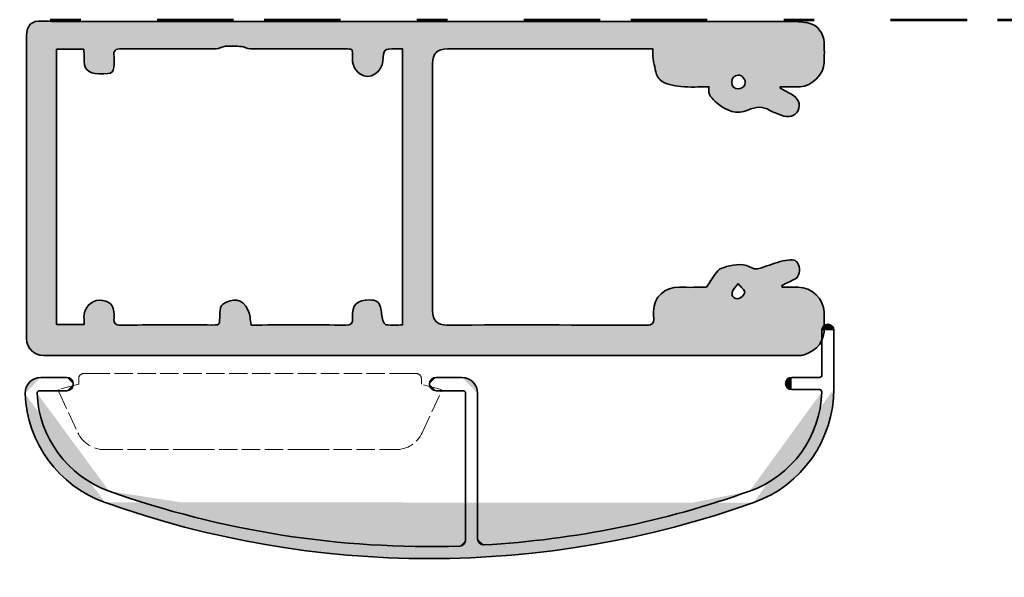
# Model space of a CAD drawing. Units: inches. Extents: x 10 to 3141, y 10 to 832.
# Drawn here: x 2931 to 2995, y 527 to 564 of the extents above; entities that cross this region are included whole.
import ezdxf

# ---------------------------------------------------------------- set-up
doc = ezdxf.new("R2010")
doc.units = ezdxf.units.IN
doc.header["$MEASUREMENT"] = 0
for name, pattern in [('AI-Linetype-106', [24, 5, -2, 5, -5, 2, -5]), ('AI-Linetype-136', [1.5, 1.2, -0.3]), ('AI-Linetype-137', [1.5, 1.2, -0.3]), ('AI-Linetype-138', [1.5, 1.2, -0.3]), ('AI-Linetype-139', [1.5, 1.2, -0.3]), ('AI-Linetype-140', [1.5, 1.2, -0.3]), ('AI-Linetype-141', [1.5, 1.2, -0.3]), ('AI-Linetype-142', [1.5, 1.2, -0.3]), ('AI-Linetype-143', [1.5, 1.2, -0.3]), ('AI-Linetype-144', [1.5, 1.2, -0.3]), ('AI-Linetype-145', [1.5, 1.2, -0.3]), ('AI-Linetype-146', [1.5, 1.2, -0.3]), ('AI-Linetype-147', [1.5, 1.2, -0.3]), ('AI-Linetype-148', [1.5, 1.2, -0.3]), ('AI-Linetype-149', [1.5, 1.2, -0.3]), ('AI-Linetype-150', [1.5, 1.2, -0.3]), ('AI-Linetype-151', [1.5, 1.2, -0.3]), ('AI-Linetype-152', [1.5, 1.2, -0.3]), ('AI-Linetype-153', [1.5, 1.2, -0.3]), ('AI-Linetype-154', [1.5, 1.2, -0.3]), ('AI-Linetype-155', [1.5, 1.2, -0.3])]:
    doc.linetypes.add(name, pattern=pattern)
doc.layers.add('Layer 1', color=7, linetype='Continuous')

# ---------------------------------------------------------------- blocks, each defined once
blk = doc.blocks.new('block 2399')
at = {"layer": 'Layer 1'}
h = blk.add_hatch(color=1, dxfattribs=at)
h.dxf.hatch_style = 2
edge = h.paths.add_edge_path()
edge.add_spline(control_points=[(2934.069, 540.058), (2934.069, 540.296), (2933.876, 540.488), (2933.639, 540.488)], knot_values=[0, 0, 0, 0, 1, 1, 1, 1], degree=3, periodic=0)
edge.add_line((2933.639, 540.488), (2934.069, 540.058))
at = {"layer": 'Layer 1', "color": 1, "lineweight": 35}
blk.add_open_spline([(2934.069, 540.058), (2934.069, 540.296), (2933.876, 540.488), (2933.639, 540.488)], degree=3, dxfattribs=at)
blk = doc.blocks.new('block 2400')
at = {"layer": 'Layer 1'}
h = blk.add_hatch(color=1, dxfattribs=at)
h.dxf.hatch_style = 2
edge = h.paths.add_edge_path()
edge.add_spline(control_points=[(2933.639, 539.622), (2933.876, 539.622), (2934.069, 539.813), (2934.069, 540.058)], knot_values=[0, 0, 0, 0, 1, 1, 1, 1], degree=3, periodic=0)
edge.add_line((2934.069, 540.058), (2933.639, 539.622))
at = {"layer": 'Layer 1', "color": 1, "lineweight": 35}
blk.add_open_spline([(2933.639, 539.622), (2933.876, 539.622), (2934.069, 539.813), (2934.069, 540.058)], degree=3, dxfattribs=at)
blk = doc.blocks.new('block 2401')
at = {"layer": 'Layer 1', "color": 1, "lineweight": 35}
blk.add_lwpolyline([(2957.378, 540.058), (2957.378, 540.058)], dxfattribs=at)
blk = doc.blocks.new('block 2402')
at = {"layer": 'Layer 1'}
h = blk.add_hatch(color=1, dxfattribs=at)
h.dxf.hatch_style = 2
edge = h.paths.add_edge_path()
edge.add_spline(control_points=[(2957.809, 540.488), (2957.567, 540.488), (2957.378, 540.296), (2957.378, 540.058)], knot_values=[0, 0, 0, 0, 1, 1, 1, 1], degree=3, periodic=0)
edge.add_line((2957.378, 540.058), (2957.809, 540.488))
at = {"layer": 'Layer 1', "color": 1, "lineweight": 35}
blk.add_open_spline([(2957.809, 540.488), (2957.567, 540.488), (2957.378, 540.296), (2957.378, 540.058)], degree=3, dxfattribs=at)
blk = doc.blocks.new('block 2403')
at = {"layer": 'Layer 1'}
h = blk.add_hatch(color=1, dxfattribs=at)
h.dxf.hatch_style = 2
edge = h.paths.add_edge_path()
edge.add_spline(control_points=[(2957.378, 540.058), (2957.378, 539.813), (2957.567, 539.622), (2957.809, 539.622)], knot_values=[0, 0, 0, 0, 1, 1, 1, 1], degree=3, periodic=0)
edge.add_line((2957.809, 539.622), (2957.378, 540.058))
at = {"layer": 'Layer 1', "color": 1, "lineweight": 35}
blk.add_open_spline([(2957.378, 540.058), (2957.378, 539.813), (2957.567, 539.622), (2957.809, 539.622)], degree=3, dxfattribs=at)
blk = doc.blocks.new('block 2404')
at = {"layer": 'Layer 1', "color": 1, "lineweight": 35}
blk.add_lwpolyline([(2931.939, 540.488), (2933.639, 540.488)], dxfattribs=at)
blk = doc.blocks.new('block 2405')
at = {"layer": 'Layer 1', "color": 1, "lineweight": 35}
blk.add_lwpolyline([(2933.639, 539.622), (2931.859, 539.622)], dxfattribs=at)
blk = doc.blocks.new('block 2406')
at = {"layer": 'Layer 1', "color": 1, "lineweight": 35}
blk.add_lwpolyline([(2960.53, 539.461), (2960.53, 529.926)], dxfattribs=at)
blk = doc.blocks.new('block 2407')
at = {"layer": 'Layer 1', "color": 1, "lineweight": 35}
blk.add_lwpolyline([(2959.745, 529.859), (2959.745, 539.461)], dxfattribs=at)
blk = doc.blocks.new('block 2408')
at = {"layer": 'Layer 1', "color": 1, "lineweight": 35}
blk.add_lwpolyline([(2980.681, 540.058), (2980.681, 540.058)], dxfattribs=at)
blk = doc.blocks.new('block 2409')
at = {"layer": 'Layer 1', "color": 1, "lineweight": 35}
blk.add_lwpolyline([(2983.061, 540.647), (2983.061, 543.57)], dxfattribs=at)
blk = doc.blocks.new('block 2410')
at = {"layer": 'Layer 1', "color": 1, "lineweight": 35}
blk.add_lwpolyline([(2983.493, 543.964), (2983.493, 543.964)], dxfattribs=at)
blk = doc.blocks.new('block 2411')
at = {"layer": 'Layer 1'}
h = blk.add_hatch(color=1, dxfattribs=at)
h.dxf.hatch_style = 2
edge = h.paths.add_edge_path()
edge.add_spline(control_points=[(2982.895, 540.488), (2982.982, 540.488), (2983.061, 540.562), (2983.061, 540.647)], knot_values=[0, 0, 0, 0, 1, 1, 1, 1], degree=3, periodic=0)
edge.add_line((2983.061, 540.647), (2982.895, 540.488))
at = {"layer": 'Layer 1', "color": 1, "lineweight": 35}
blk.add_open_spline([(2982.895, 540.488), (2982.982, 540.488), (2983.061, 540.562), (2983.061, 540.647)], degree=3, dxfattribs=at)
blk = doc.blocks.new('block 2412')
at = {"layer": 'Layer 1', "color": 1, "lineweight": 35}
blk.add_lwpolyline([(2981.084, 540.488), (2982.895, 540.488)], dxfattribs=at)
blk = doc.blocks.new('block 2413')
at = {"layer": 'Layer 1', "color": 1, "lineweight": 35}
blk.add_lwpolyline([(2957.809, 540.488), (2959.506, 540.488)], dxfattribs=at)
blk = doc.blocks.new('block 2414')
at = {"layer": 'Layer 1', "color": 1, "lineweight": 35}
blk.add_lwpolyline([(2957.809, 539.622), (2959.586, 539.622)], dxfattribs=at)
blk = doc.blocks.new('block 2415')
at = {"layer": 'Layer 1', "color": 1, "lineweight": 35}
blk.add_lwpolyline([(2983.846, 539.747), (2983.846, 543.57)], dxfattribs=at)
blk = doc.blocks.new('block 2416')
at = {"layer": 'Layer 1'}
h = blk.add_hatch(color=1, dxfattribs=at)
h.dxf.hatch_style = 2
edge = h.paths.add_edge_path()
edge.add_spline(control_points=[(2983.846, 543.57), (2983.846, 543.786), (2983.669, 543.964), (2983.451, 543.964), (2983.229, 543.964), (2983.061, 543.786), (2983.061, 543.57)], knot_values=[0, 0, 0, 0, 1, 1, 1, 2, 2, 2, 2], degree=3, periodic=0)
edge.add_line((2983.061, 543.57), (2983.846, 543.57))
at = {"layer": 'Layer 1', "color": 1, "lineweight": 35}
blk.add_open_spline([(2983.846, 543.57), (2983.846, 543.786), (2983.669, 543.964), (2983.451, 543.964), (2983.229, 543.964), (2983.061, 543.786), (2983.061, 543.57)], degree=3, knots=[0, 0, 0, 0, 1, 1, 1, 2, 2, 2, 2], dxfattribs=at)
blk = doc.blocks.new('block 2417')
at = {"layer": 'Layer 1', "color": 1, "lineweight": 35}
blk.add_lwpolyline([(2981.084, 539.697), (2982.895, 539.697)], dxfattribs=at)
blk = doc.blocks.new('block 2418')
at = {"layer": 'Layer 1'}
h = blk.add_hatch(color=1, dxfattribs=at)
h.dxf.hatch_style = 2
edge = h.paths.add_edge_path()
edge.add_spline(control_points=[(2981.084, 540.488), (2980.858, 540.488), (2980.681, 540.312), (2980.681, 540.095), (2980.681, 539.876), (2980.858, 539.697), (2981.084, 539.697)], knot_values=[0, 0, 0, 0, 1, 1, 1, 2, 2, 2, 2], degree=3, periodic=0)
edge.add_line((2981.084, 539.697), (2981.084, 540.488))
at = {"layer": 'Layer 1', "color": 1, "lineweight": 35}
blk.add_open_spline([(2981.084, 540.488), (2980.858, 540.488), (2980.681, 540.312), (2980.681, 540.095), (2980.681, 539.876), (2980.858, 539.697), (2981.084, 539.697)], degree=3, knots=[0, 0, 0, 0, 1, 1, 1, 2, 2, 2, 2], dxfattribs=at)
blk = doc.blocks.new('block 2419')
at = {"layer": 'Layer 1'}
h = blk.add_hatch(color=1, dxfattribs=at)
h.dxf.hatch_style = 2
edge = h.paths.add_edge_path()
edge.add_spline(control_points=[(2931.939, 540.488), (2931.368, 540.488), (2930.912, 540.031), (2930.912, 539.461), (2930.912, 539.447), (2930.912, 539.434), (2930.912, 539.42)], knot_values=[0, 0, 0, 0, 1, 1, 1, 2, 2, 2, 2], degree=3, periodic=0)
edge.add_line((2930.912, 539.42), (2931.939, 540.488))
at = {"layer": 'Layer 1', "color": 1, "lineweight": 35}
blk.add_open_spline([(2931.939, 540.488), (2931.368, 540.488), (2930.912, 540.031), (2930.912, 539.461), (2930.912, 539.447), (2930.912, 539.434), (2930.912, 539.42)], degree=3, knots=[0, 0, 0, 0, 1, 1, 1, 2, 2, 2, 2], dxfattribs=at)
blk = doc.blocks.new('block 2420')
at = {"layer": 'Layer 1'}
h = blk.add_hatch(color=1, dxfattribs=at)
h.dxf.hatch_style = 2
edge = h.paths.add_edge_path()
edge.add_spline(control_points=[(2960.53, 539.461), (2960.53, 540.031), (2960.077, 540.488), (2959.506, 540.488)], knot_values=[0, 0, 0, 0, 1, 1, 1, 1], degree=3, periodic=0)
edge.add_line((2959.506, 540.488), (2960.53, 539.461))
at = {"layer": 'Layer 1', "color": 1, "lineweight": 35}
blk.add_open_spline([(2960.53, 539.461), (2960.53, 540.031), (2960.077, 540.488), (2959.506, 540.488)], degree=3, dxfattribs=at)
blk = doc.blocks.new('block 2421')
at = {"layer": 'Layer 1'}
h = blk.add_hatch(color=1, dxfattribs=at)
h.dxf.hatch_style = 2
edge = h.paths.add_edge_path()
edge.add_spline(control_points=[(2959.745, 539.461), (2959.745, 539.551), (2959.675, 539.622), (2959.586, 539.622)], knot_values=[0, 0, 0, 0, 1, 1, 1, 1], degree=3, periodic=0)
edge.add_line((2959.586, 539.622), (2959.745, 539.461))
at = {"layer": 'Layer 1', "color": 1, "lineweight": 35}
blk.add_open_spline([(2959.745, 539.461), (2959.745, 539.551), (2959.675, 539.622), (2959.586, 539.622)], degree=3, dxfattribs=at)
blk = doc.blocks.new('block 2422')
at = {"layer": 'Layer 1'}
h = blk.add_hatch(color=1, dxfattribs=at)
h.dxf.hatch_style = 2
edge = h.paths.add_edge_path()
edge.add_spline(control_points=[(2936.15, 532.311), (2949.877, 527.417), (2964.872, 527.417), (2978.604, 532.306)], knot_values=[0, 0, 0, 0, 1, 1, 1, 1], degree=3, periodic=0)
edge.add_line((2978.604, 532.306), (2936.15, 532.311))
at = {"layer": 'Layer 1', "color": 1, "lineweight": 35}
blk.add_open_spline([(2936.15, 532.311), (2949.877, 527.417), (2964.872, 527.417), (2978.604, 532.306)], degree=3, dxfattribs=at)
blk = doc.blocks.new('block 2423')
at = {"layer": 'Layer 1'}
h = blk.add_hatch(color=1, dxfattribs=at)
h.dxf.hatch_style = 2
edge = h.paths.add_edge_path()
edge.add_spline(control_points=[(2936.414, 533.056), (2943.772, 530.433), (2951.556, 529.213), (2959.367, 529.46)], knot_values=[0, 0, 0, 0, 1, 1, 1, 1], degree=3, periodic=0)
edge.add_line((2959.367, 529.46), (2936.414, 533.056))
at = {"layer": 'Layer 1', "color": 1, "lineweight": 35}
blk.add_open_spline([(2936.414, 533.056), (2943.772, 530.433), (2951.556, 529.213), (2959.367, 529.46)], degree=3, dxfattribs=at)
blk = doc.blocks.new('block 2424')
at = {"layer": 'Layer 1'}
h = blk.add_hatch(color=1, dxfattribs=at)
h.dxf.hatch_style = 2
edge = h.paths.add_edge_path()
edge.add_spline(control_points=[(2959.367, 529.46), (2959.575, 529.468), (2959.745, 529.642), (2959.745, 529.859)], knot_values=[0, 0, 0, 0, 1, 1, 1, 1], degree=3, periodic=0)
edge.add_line((2959.745, 529.859), (2959.367, 529.46))
at = {"layer": 'Layer 1', "color": 1, "lineweight": 35}
blk.add_open_spline([(2959.367, 529.46), (2959.575, 529.468), (2959.745, 529.642), (2959.745, 529.859)], degree=3, dxfattribs=at)
blk = doc.blocks.new('block 2425')
at = {"layer": 'Layer 1'}
h = blk.add_hatch(color=1, dxfattribs=at)
h.dxf.hatch_style = 2
edge = h.paths.add_edge_path()
edge.add_spline(control_points=[(2960.956, 529.533), (2966.882, 529.874), (2972.734, 531.056), (2978.332, 533.052)], knot_values=[0, 0, 0, 0, 1, 1, 1, 1], degree=3, periodic=0)
edge.add_line((2978.332, 533.052), (2960.956, 529.533))
at = {"layer": 'Layer 1', "color": 1, "lineweight": 35}
blk.add_open_spline([(2960.956, 529.533), (2966.882, 529.874), (2972.734, 531.056), (2978.332, 533.052)], degree=3, dxfattribs=at)
blk = doc.blocks.new('block 2426')
at = {"layer": 'Layer 1'}
h = blk.add_hatch(color=1, dxfattribs=at)
h.dxf.hatch_style = 2
edge = h.paths.add_edge_path()
edge.add_spline(control_points=[(2960.53, 529.926), (2960.53, 529.708), (2960.709, 529.529), (2960.934, 529.529), (2960.934, 529.529), (2960.947, 529.529), (2960.956, 529.533)], knot_values=[0, 0, 0, 0, 1, 1, 1, 2, 2, 2, 2], degree=3, periodic=0)
edge.add_line((2960.956, 529.533), (2960.53, 529.926))
at = {"layer": 'Layer 1', "color": 1, "lineweight": 35}
blk.add_open_spline([(2960.53, 529.926), (2960.53, 529.708), (2960.709, 529.529), (2960.934, 529.529), (2960.934, 529.529), (2960.947, 529.529), (2960.956, 529.533)], degree=3, knots=[0, 0, 0, 0, 1, 1, 1, 2, 2, 2, 2], dxfattribs=at)
blk = doc.blocks.new('block 2427')
at = {"layer": 'Layer 1'}
h = blk.add_hatch(color=1, dxfattribs=at)
h.dxf.hatch_style = 2
edge = h.paths.add_edge_path()
edge.add_spline(control_points=[(2978.604, 532.306), (2981.748, 533.43), (2983.846, 536.409), (2983.846, 539.747)], knot_values=[0, 0, 0, 0, 1, 1, 1, 1], degree=3, periodic=0)
edge.add_line((2983.846, 539.747), (2978.604, 532.306))
at = {"layer": 'Layer 1', "color": 1, "lineweight": 35}
blk.add_open_spline([(2978.604, 532.306), (2981.748, 533.43), (2983.846, 536.409), (2983.846, 539.747)], degree=3, dxfattribs=at)
blk = doc.blocks.new('block 2428')
at = {"layer": 'Layer 1'}
h = blk.add_hatch(color=1, dxfattribs=at)
h.dxf.hatch_style = 2
edge = h.paths.add_edge_path()
edge.add_spline(control_points=[(2978.332, 533.052), (2981.092, 534.038), (2982.966, 536.608), (2983.051, 539.537)], knot_values=[0, 0, 0, 0, 1, 1, 1, 1], degree=3, periodic=0)
edge.add_line((2983.051, 539.537), (2978.332, 533.052))
at = {"layer": 'Layer 1', "color": 1, "lineweight": 35}
blk.add_open_spline([(2978.332, 533.052), (2981.092, 534.038), (2982.966, 536.608), (2983.051, 539.537)], degree=3, dxfattribs=at)
blk = doc.blocks.new('block 2429')
at = {"layer": 'Layer 1'}
h = blk.add_hatch(color=1, dxfattribs=at)
h.dxf.hatch_style = 2
edge = h.paths.add_edge_path()
edge.add_spline(control_points=[(2983.051, 539.537), (2983.051, 539.625), (2982.989, 539.697), (2982.895, 539.697)], knot_values=[0, 0, 0, 0, 1, 1, 1, 1], degree=3, periodic=0)
edge.add_line((2982.895, 539.697), (2983.051, 539.537))
at = {"layer": 'Layer 1', "color": 1, "lineweight": 35}
blk.add_open_spline([(2983.051, 539.537), (2983.051, 539.625), (2982.989, 539.697), (2982.895, 539.697)], degree=3, dxfattribs=at)
blk = doc.blocks.new('block 2430')
at = {"layer": 'Layer 1'}
h = blk.add_hatch(color=1, dxfattribs=at)
h.dxf.hatch_style = 2
edge = h.paths.add_edge_path()
edge.add_spline(control_points=[(2930.912, 539.42), (2931.045, 536.202), (2933.118, 533.391), (2936.15, 532.311)], knot_values=[0, 0, 0, 0, 1, 1, 1, 1], degree=3, periodic=0)
edge.add_line((2936.15, 532.311), (2930.912, 539.42))
at = {"layer": 'Layer 1', "color": 1, "lineweight": 35}
blk.add_open_spline([(2930.912, 539.42), (2931.045, 536.202), (2933.118, 533.391), (2936.15, 532.311)], degree=3, dxfattribs=at)
blk = doc.blocks.new('block 2431')
at = {"layer": 'Layer 1'}
h = blk.add_hatch(color=1, dxfattribs=at)
h.dxf.hatch_style = 2
edge = h.paths.add_edge_path()
edge.add_spline(control_points=[(2931.699, 539.456), (2931.825, 536.563), (2933.69, 534.029), (2936.414, 533.056)], knot_values=[0, 0, 0, 0, 1, 1, 1, 1], degree=3, periodic=0)
edge.add_line((2936.414, 533.056), (2931.699, 539.456))
at = {"layer": 'Layer 1', "color": 1, "lineweight": 35}
blk.add_open_spline([(2931.699, 539.456), (2931.825, 536.563), (2933.69, 534.029), (2936.414, 533.056)], degree=3, dxfattribs=at)
blk = doc.blocks.new('block 2432')
at = {"layer": 'Layer 1'}
h = blk.add_hatch(color=1, dxfattribs=at)
h.dxf.hatch_style = 2
edge = h.paths.add_edge_path()
edge.add_spline(control_points=[(2931.859, 539.622), (2931.77, 539.622), (2931.699, 539.551), (2931.699, 539.461)], knot_values=[0, 0, 0, 0, 1, 1, 1, 1], degree=3, periodic=0)
edge.add_line((2931.699, 539.461), (2931.859, 539.622))
at = {"layer": 'Layer 1', "color": 1, "lineweight": 35}
blk.add_open_spline([(2931.859, 539.622), (2931.77, 539.622), (2931.699, 539.551), (2931.699, 539.461)], degree=3, dxfattribs=at)
blk = doc.blocks.new('block 2398')
at = {"layer": 'Layer 1'}
for name in ['block 2416', 'block 2410', 'block 2409', 'block 2415', 'block 2411', 'block 2419', 'block 2404', 'block 2399', 'block 2400', 'block 2402', 'block 2401', 'block 2403', 'block 2413', 'block 2420', 'block 2418', 'block 2408', 'block 2412', 'block 2430', 'block 2432', 'block 2431', 'block 2405', 'block 2414', 'block 2421', 'block 2407', 'block 2406', 'block 2428', 'block 2427', 'block 2417', 'block 2429', 'block 2423', 'block 2425', 'block 2422', 'block 2424', 'block 2426']:
    blk.add_blockref(name, (0, 0), dxfattribs=at)
blk = doc.blocks.new('block 2434')
at = {"layer": 'Layer 1', "color": 7, "linetype": 'AI-Linetype-136', "lineweight": 9}
blk.add_lwpolyline([(2933.127, 539.549), (2934.375, 536.87)], dxfattribs=at)
blk = doc.blocks.new('block 2435')
at = {"layer": 'Layer 1', "color": 7, "linetype": 'AI-Linetype-137', "lineweight": 9}
blk.add_lwpolyline([(2956.898, 536.87), (2958.146, 539.549)], dxfattribs=at)
blk = doc.blocks.new('block 2436')
at = {"layer": 'Layer 1', "color": 7, "linetype": 'AI-Linetype-138', "lineweight": 9}
blk.add_lwpolyline([(2958.146, 539.702), (2956.848, 540.049)], dxfattribs=at)
blk = doc.blocks.new('block 2437')
at = {"layer": 'Layer 1', "color": 7, "linetype": 'AI-Linetype-139', "lineweight": 9}
blk.add_lwpolyline([(2934.425, 540.049), (2933.127, 539.702)], dxfattribs=at)
blk = doc.blocks.new('block 2438')
at = {"layer": 'Layer 1', "color": 7, "linetype": 'AI-Linetype-140', "lineweight": 9}
blk.add_open_spline([(2934.375, 536.87), (2934.688, 536.193), (2935.367, 535.766), (2936.108, 535.766)], degree=3, dxfattribs=at)
blk = doc.blocks.new('block 2439')
at = {"layer": 'Layer 1', "color": 7, "linetype": 'AI-Linetype-141', "lineweight": 9}
blk.add_open_spline([(2955.163, 535.766), (2955.912, 535.766), (2956.584, 536.193), (2956.898, 536.87)], degree=3, dxfattribs=at)
blk = doc.blocks.new('block 2440')
at = {"layer": 'Layer 1', "color": 7, "linetype": 'AI-Linetype-142', "lineweight": 9}
blk.add_open_spline([(2956.848, 540.432), (2956.848, 540.602), (2956.715, 540.737), (2956.54, 540.737)], degree=3, dxfattribs=at)
blk = doc.blocks.new('block 2441')
at = {"layer": 'Layer 1', "color": 7, "linetype": 'AI-Linetype-143', "lineweight": 9}
blk.add_open_spline([(2934.732, 540.737), (2934.56, 540.737), (2934.425, 540.602), (2934.425, 540.432)], degree=3, dxfattribs=at)
blk = doc.blocks.new('block 2442')
at = {"layer": 'Layer 1', "color": 7, "linetype": 'AI-Linetype-144', "lineweight": 9}
blk.add_lwpolyline([(2934.425, 540.432), (2934.425, 540.049)], dxfattribs=at)
blk = doc.blocks.new('block 2443')
at = {"layer": 'Layer 1', "color": 7, "linetype": 'AI-Linetype-145', "lineweight": 9}
blk.add_lwpolyline([(2956.848, 540.049), (2956.848, 540.432)], dxfattribs=at)
blk = doc.blocks.new('block 2444')
at = {"layer": 'Layer 1', "color": 7, "linetype": 'AI-Linetype-146', "lineweight": 9}
blk.add_lwpolyline([(2955.966, 540.737), (2935.306, 540.737)], dxfattribs=at)
blk = doc.blocks.new('block 2445')
at = {"layer": 'Layer 1', "color": 7, "linetype": 'AI-Linetype-147', "lineweight": 9}
blk.add_lwpolyline([(2936.108, 535.766), (2955.163, 535.766)], dxfattribs=at)
blk = doc.blocks.new('block 2446')
at = {"layer": 'Layer 1', "color": 7, "linetype": 'AI-Linetype-148', "lineweight": 9}
blk.add_lwpolyline([(2941.627, 535.766), (2942.578, 535.766)], dxfattribs=at)
blk = doc.blocks.new('block 2447')
at = {"layer": 'Layer 1', "color": 7, "linetype": 'AI-Linetype-149', "lineweight": 9}
blk.add_lwpolyline([(2933.127, 539.702), (2933.127, 539.549)], dxfattribs=at)
blk = doc.blocks.new('block 2448')
at = {"layer": 'Layer 1', "color": 7, "linetype": 'AI-Linetype-150', "lineweight": 9}
blk.add_lwpolyline([(2936.108, 535.766), (2936.34, 535.766)], dxfattribs=at)
blk = doc.blocks.new('block 2449')
at = {"layer": 'Layer 1', "color": 7, "linetype": 'AI-Linetype-151', "lineweight": 9}
blk.add_lwpolyline([(2935.306, 540.737), (2934.732, 540.737)], dxfattribs=at)
blk = doc.blocks.new('block 2450')
at = {"layer": 'Layer 1', "color": 7, "linetype": 'AI-Linetype-152', "lineweight": 9}
blk.add_lwpolyline([(2958.146, 539.549), (2958.146, 539.702)], dxfattribs=at)
blk = doc.blocks.new('block 2451')
at = {"layer": 'Layer 1', "color": 7, "linetype": 'AI-Linetype-153', "lineweight": 9}
blk.add_lwpolyline([(2948.702, 535.766), (2949.651, 535.766)], dxfattribs=at)
blk = doc.blocks.new('block 2452')
at = {"layer": 'Layer 1', "color": 7, "linetype": 'AI-Linetype-154', "lineweight": 9}
blk.add_lwpolyline([(2954.942, 535.766), (2955.163, 535.766)], dxfattribs=at)
blk = doc.blocks.new('block 2453')
at = {"layer": 'Layer 1', "color": 7, "linetype": 'AI-Linetype-155', "lineweight": 9}
blk.add_lwpolyline([(2956.54, 540.737), (2955.966, 540.737)], dxfattribs=at)
blk = doc.blocks.new('block 2433')
at = {"layer": 'Layer 1'}
for name in ['block 2441', 'block 2449', 'block 2444', 'block 2453', 'block 2440', 'block 2437', 'block 2442', 'block 2443', 'block 2436', 'block 2447', 'block 2434', 'block 2435', 'block 2450', 'block 2438', 'block 2439', 'block 2445', 'block 2448', 'block 2446', 'block 2451', 'block 2452']:
    blk.add_blockref(name, (0, 0), dxfattribs=at)
blk = doc.blocks.new('block 2397')
at = {"layer": 'Layer 1'}
for name in ['block 2398', 'block 2433']:
    blk.add_blockref(name, (0, 0), dxfattribs=at)
blk = doc.blocks.new('block 2334')
at = {"layer": 'Layer 1'}
h = blk.add_hatch(color=1, dxfattribs=at)
edge = h.paths.add_edge_path()
edge.add_spline(control_points=[(2980.321, 559.41), (2980.572, 559.277), (2980.823, 559.149), (2981.071, 559.013), (2981.512, 558.775), (2981.698, 558.322), (2981.507, 557.954), (2981.302, 557.562), (2980.866, 557.439), (2980.403, 557.639), (2980.154, 557.746), (2979.891, 557.825), (2979.658, 557.958), (2979.174, 558.235), (2978.754, 558.204), (2978.225, 557.969), (2977.494, 557.646), (2976.785, 557.933), (2976.196, 558.442), (2975.895, 558.701), (2975.566, 558.967), (2975.672, 559.5), (2975.036, 559.5), (2974.433, 559.449), (2973.838, 559.518), (2973.367, 559.571), (2972.819, 559.664), (2972.479, 559.945), (2972.2, 560.178), (2972.151, 560.711), (2972.049, 561.123), (2971.987, 561.379), (2972.016, 561.658), (2972, 561.978), (2971.842, 561.978), (2971.703, 561.978), (2971.564, 561.978), (2967.228, 561.978), (2962.891, 561.981), (2958.554, 561.978), (2957.897, 561.978), (2957.586, 561.671), (2957.586, 561.013), (2957.586, 555.629), (2957.586, 550.244), (2957.586, 544.86), (2957.588, 544.199), (2957.87, 543.92), (2958.525, 543.918), (2962.875, 543.918), (2967.225, 543.923), (2971.577, 543.91), (2971.951, 543.91), (2972.1, 544.015), (2972.054, 544.386), (2972.036, 544.527), (2972.036, 544.67), (2972.041, 544.812), (2972.062, 545.756), (2972.771, 546.409), (2973.733, 546.389), (2974.351, 546.375), (2974.97, 546.386), (2975.505, 546.386), (2975.773, 546.783), (2975.984, 547.149), (2976.253, 547.464), (2976.381, 547.61), (2976.621, 547.676), (2976.823, 547.735), (2977.405, 547.904), (2977.983, 547.95), (2978.544, 547.63), (2978.649, 547.571), (2978.82, 547.577), (2978.943, 547.612), (2979.412, 547.75), (2979.87, 547.925), (2980.339, 548.063), (2980.557, 548.129), (2980.789, 548.158), (2981.015, 548.176), (2981.317, 548.196), (2981.507, 548.045), (2981.565, 547.748), (2981.649, 547.323), (2981.521, 547.013), (2981.235, 546.885), (2980.969, 546.768), (2980.71, 546.632), (2980.446, 546.504), (2980.454, 546.463), (2980.459, 546.424), (2980.467, 546.383), (2980.815, 546.383), (2981.161, 546.383), (2981.509, 546.383), (2982.395, 546.383), (2983.196, 545.636), (2983.217, 544.748), (2983.225, 544.438), (2983.206, 544.128), (2983.22, 543.818), (2983.258, 542.853), (2982.756, 542.264), (2981.911, 541.967), (2981.826, 541.936), (2981.734, 541.926), (2981.647, 541.926), (2968.375, 541.929), (2955.104, 541.931), (2941.832, 541.934), (2938.593, 541.934), (2935.352, 541.929), (2932.11, 541.923), (2931.506, 541.923), (2931.007, 542.423), (2931.007, 543.021), (2931.007, 549.632), (2931.005, 556.243), (2931.015, 562.851), (2931.018, 563.507), (2931.322, 563.837), (2932.036, 563.801), (2932.356, 563.786), (2932.679, 563.773), (2933.002, 563.773), (2949.037, 563.773), (2965.069, 563.773), (2981.104, 563.771), (2981.471, 563.771), (2981.847, 563.74), (2982.205, 563.668), (2982.756, 563.558), (2983.209, 562.964), (2983.217, 562.396), (2983.222, 561.955), (2983.222, 561.515), (2983.217, 561.077), (2983.206, 560.345), (2982.377, 559.515), (2981.643, 559.502), (2981.209, 559.495), (2980.774, 559.5), (2980.342, 559.5), (2980.334, 559.472), (2980.329, 559.441), (2980.321, 559.41)], knot_values=[0, 0, 0, 0, 1, 1, 1, 2, 2, 2, 3, 3, 3, 4, 4, 4, 5, 5, 5, 6, 6, 6, 7, 7, 7, 8, 8, 8, 9, 9, 9, 10, 10, 10, 11, 11, 11, 12, 12, 12, 13, 13, 13, 14, 14, 14, 15, 15, 15, 16, 16, 16, 17, 17, 17, 18, 18, 18, 19, 19, 19, 20, 20, 20, 21, 21, 21, 22, 22, 22, 23, 23, 23, 24, 24, 24, 25, 25, 25, 26, 26, 26, 27, 27, 27, 28, 28, 28, 29, 29, 29, 30, 30, 30, 31, 31, 31, 32, 32, 32, 33, 33, 33, 34, 34, 34, 35, 35, 35, 36, 36, 36, 37, 37, 37, 38, 38, 38, 39, 39, 39, 40, 40, 40, 41, 41, 41, 42, 42, 42, 43, 43, 43, 44, 44, 44, 45, 45, 45, 46, 46, 46, 47, 47, 47, 48, 48, 48, 49, 49, 49, 49], degree=3, periodic=1)
edge = h.paths.add_edge_path()
edge.add_spline(control_points=[(2945.711, 543.918), (2945.826, 543.918), (2945.941, 543.918), (2946.057, 543.918), (2948.005, 543.918), (2949.953, 543.931), (2951.901, 543.91), (2952.28, 543.905), (2952.357, 544.033), (2952.342, 544.379), (2952.304, 545.262), (2952.618, 545.559), (2953.489, 545.559), (2953.853, 545.557), (2954.091, 545.436), (2954.17, 545.075), (2954.231, 544.791), (2954.263, 544.497), (2954.331, 544.215), (2954.359, 544.107), (2954.457, 543.938), (2954.531, 543.933), (2954.887, 543.902), (2955.248, 543.92), (2955.624, 543.92), (2955.624, 549.953), (2955.624, 555.946), (2955.624, 561.978), (2955.466, 561.978), (2955.327, 561.978), (2955.189, 561.978), (2954.375, 561.981), (2954.377, 561.981), (2954.324, 561.169), (2954.285, 560.57), (2953.518, 559.828), (2952.823, 560.355), (2952.455, 560.637), (2952.307, 560.995), (2952.334, 561.458), (2952.367, 561.973), (2952.348, 561.978), (2951.843, 561.978), (2949.776, 561.981), (2947.713, 561.976), (2945.646, 561.988), (2945.455, 561.988), (2945.266, 562.119), (2945.07, 562.134), (2944.725, 562.163), (2944.372, 562.17), (2944.026, 562.147), (2943.821, 562.132), (2943.622, 561.988), (2943.419, 561.988), (2941.354, 561.976), (2939.29, 561.968), (2937.224, 561.991), (2936.821, 561.994), (2936.681, 561.866), (2936.739, 561.481), (2936.747, 561.433), (2936.742, 561.379), (2936.742, 561.328), (2936.742, 560.345), (2936.742, 560.345), (2935.746, 560.345), (2935.029, 560.345), (2934.729, 560.678), (2934.781, 561.395), (2934.796, 561.579), (2934.766, 561.768), (2934.755, 561.953), (2934.136, 561.953), (2933.562, 561.953), (2932.981, 561.953), (2932.981, 555.936), (2932.981, 549.942), (2932.981, 543.941), (2933.583, 543.941), (2934.156, 543.941), (2934.771, 543.941), (2934.771, 544.115), (2934.781, 544.266), (2934.768, 544.417), (2934.732, 544.962), (2935.234, 545.539), (2935.759, 545.543), (2936.414, 545.551), (2936.742, 545.226), (2936.742, 544.565), (2936.742, 544.501), (2936.75, 544.435), (2936.739, 544.371), (2936.688, 544.023), (2936.816, 543.908), (2937.183, 543.91), (2939.066, 543.928), (2940.951, 543.918), (2942.836, 543.92), (2943.771, 543.92), (2943.627, 543.836), (2943.657, 544.717), (2943.665, 544.914), (2943.729, 545.203), (2943.867, 545.285), (2944.502, 545.667), (2945.122, 545.71), (2945.519, 544.865), (2945.645, 544.599), (2945.642, 544.273), (2945.711, 543.918)], knot_values=[0, 0, 0, 0, 1, 1, 1, 2, 2, 2, 3, 3, 3, 4, 4, 4, 5, 5, 5, 6, 6, 6, 7, 7, 7, 8, 8, 8, 9, 9, 9, 10, 10, 10, 11, 11, 11, 12, 12, 12, 13, 13, 13, 14, 14, 14, 15, 15, 15, 16, 16, 16, 17, 17, 17, 18, 18, 18, 19, 19, 19, 20, 20, 20, 21, 21, 21, 22, 22, 22, 23, 23, 23, 24, 24, 24, 25, 25, 25, 26, 26, 26, 27, 27, 27, 28, 28, 28, 29, 29, 29, 30, 30, 30, 31, 31, 31, 32, 32, 32, 33, 33, 33, 34, 34, 34, 35, 35, 35, 36, 36, 36, 37, 37, 37, 37], degree=3, periodic=1)
edge = h.paths.add_edge_path()
edge.add_spline(control_points=[(2977.615, 559.372), (2977.858, 559.372), (2978.045, 559.556), (2978.048, 559.797), (2978.05, 560.022), (2977.791, 560.291), (2977.576, 560.255), (2977.336, 560.217), (2977.162, 560.102), (2977.164, 559.802), (2977.169, 559.484), (2977.317, 559.364), (2977.615, 559.372)], knot_values=[0, 0, 0, 0, 1, 1, 1, 2, 2, 2, 3, 3, 3, 4, 4, 4, 4], degree=3, periodic=1)
edge = h.paths.add_edge_path()
edge.add_spline(control_points=[(2977.571, 546.626), (2977.395, 546.371), (2977.226, 546.225), (2977.188, 546.051), (2977.123, 545.753), (2977.382, 545.603), (2977.607, 545.646), (2977.771, 545.677), (2978.001, 545.905), (2978.009, 546.056), (2978.017, 546.204), (2977.784, 546.365), (2977.571, 546.626)], knot_values=[0, 0, 0, 0, 1, 1, 1, 2, 2, 2, 3, 3, 3, 4, 4, 4, 4], degree=3, periodic=1)
at = {"layer": 'Layer 1', "color": 164, "linetype": 'AI-Linetype-106', "lineweight": 53}
blk.add_lwpolyline([(2795.56, 563.887), (3064.867, 563.887)], dxfattribs=at)
at = {"layer": 'Layer 1', "color": 1, "lineweight": 35}
for points, knots in [([(2980.321, 559.41), (2980.572, 559.277), (2980.823, 559.149), (2981.071, 559.013), (2981.512, 558.775), (2981.698, 558.322), (2981.507, 557.954), (2981.302, 557.562), (2980.866, 557.439), (2980.403, 557.639), (2980.154, 557.746), (2979.891, 557.825), (2979.658, 557.958), (2979.174, 558.235), (2978.754, 558.204), (2978.225, 557.969), (2977.494, 557.646), (2976.785, 557.933), (2976.196, 558.442), (2975.895, 558.701), (2975.566, 558.967), (2975.672, 559.5), (2975.036, 559.5), (2974.433, 559.449), (2973.838, 559.518), (2973.367, 559.571), (2972.819, 559.664), (2972.479, 559.945), (2972.2, 560.178), (2972.151, 560.711), (2972.049, 561.123), (2971.987, 561.379), (2972.016, 561.658), (2972, 561.978), (2971.842, 561.978), (2971.703, 561.978), (2971.564, 561.978), (2967.228, 561.978), (2962.891, 561.981), (2958.554, 561.978), (2957.897, 561.978), (2957.586, 561.671), (2957.586, 561.013), (2957.586, 555.629), (2957.586, 550.244), (2957.586, 544.86), (2957.588, 544.199), (2957.87, 543.92), (2958.525, 543.918), (2962.875, 543.918), (2967.225, 543.923), (2971.577, 543.91), (2971.951, 543.91), (2972.1, 544.015), (2972.054, 544.386), (2972.036, 544.527), (2972.036, 544.67), (2972.041, 544.812), (2972.062, 545.756), (2972.771, 546.409), (2973.733, 546.389), (2974.351, 546.375), (2974.97, 546.386), (2975.505, 546.386), (2975.773, 546.783), (2975.984, 547.149), (2976.253, 547.464), (2976.381, 547.61), (2976.621, 547.676), (2976.823, 547.735), (2977.405, 547.904), (2977.983, 547.95), (2978.544, 547.63), (2978.649, 547.571), (2978.82, 547.577), (2978.943, 547.612), (2979.412, 547.75), (2979.87, 547.925), (2980.339, 548.063), (2980.557, 548.129), (2980.789, 548.158), (2981.015, 548.176), (2981.317, 548.196), (2981.507, 548.045), (2981.565, 547.748), (2981.649, 547.323), (2981.521, 547.013), (2981.235, 546.885), (2980.969, 546.768), (2980.71, 546.632), (2980.446, 546.504), (2980.454, 546.463), (2980.459, 546.424), (2980.467, 546.383), (2980.815, 546.383), (2981.161, 546.383), (2981.509, 546.383), (2982.395, 546.383), (2983.196, 545.636), (2983.217, 544.748), (2983.225, 544.438), (2983.206, 544.128), (2983.22, 543.818), (2983.258, 542.853), (2982.756, 542.264), (2981.911, 541.967), (2981.826, 541.936), (2981.734, 541.926), (2981.647, 541.926), (2968.375, 541.929), (2955.104, 541.931), (2941.832, 541.934), (2938.593, 541.934), (2935.352, 541.929), (2932.11, 541.923), (2931.506, 541.923), (2931.007, 542.423), (2931.007, 543.021), (2931.007, 549.632), (2931.005, 556.243), (2931.015, 562.851), (2931.018, 563.507), (2931.322, 563.837), (2932.036, 563.801), (2932.356, 563.786), (2932.679, 563.773), (2933.002, 563.773), (2949.037, 563.773), (2965.069, 563.773), (2981.104, 563.771), (2981.471, 563.771), (2981.847, 563.74), (2982.205, 563.668), (2982.756, 563.558), (2983.209, 562.964), (2983.217, 562.396), (2983.222, 561.955), (2983.222, 561.515), (2983.217, 561.077), (2983.206, 560.345), (2982.377, 559.515), (2981.643, 559.502), (2981.209, 559.495), (2980.774, 559.5), (2980.342, 559.5), (2980.334, 559.472), (2980.329, 559.441), (2980.321, 559.41)], [0, 0, 0, 0, 1, 1, 1, 2, 2, 2, 3, 3, 3, 4, 4, 4, 5, 5, 5, 6, 6, 6, 7, 7, 7, 8, 8, 8, 9, 9, 9, 10, 10, 10, 11, 11, 11, 12, 12, 12, 13, 13, 13, 14, 14, 14, 15, 15, 15, 16, 16, 16, 17, 17, 17, 18, 18, 18, 19, 19, 19, 20, 20, 20, 21, 21, 21, 22, 22, 22, 23, 23, 23, 24, 24, 24, 25, 25, 25, 26, 26, 26, 27, 27, 27, 28, 28, 28, 29, 29, 29, 30, 30, 30, 31, 31, 31, 32, 32, 32, 33, 33, 33, 34, 34, 34, 35, 35, 35, 36, 36, 36, 37, 37, 37, 38, 38, 38, 39, 39, 39, 40, 40, 40, 41, 41, 41, 42, 42, 42, 43, 43, 43, 44, 44, 44, 45, 45, 45, 46, 46, 46, 47, 47, 47, 48, 48, 48, 49, 49, 49, 49]), ([(2945.711, 543.918), (2945.826, 543.918), (2945.941, 543.918), (2946.057, 543.918), (2948.005, 543.918), (2949.953, 543.931), (2951.901, 543.91), (2952.28, 543.905), (2952.357, 544.033), (2952.342, 544.379), (2952.304, 545.262), (2952.618, 545.559), (2953.489, 545.559), (2953.853, 545.557), (2954.091, 545.436), (2954.17, 545.075), (2954.231, 544.791), (2954.263, 544.497), (2954.331, 544.215), (2954.359, 544.107), (2954.457, 543.938), (2954.531, 543.933), (2954.887, 543.902), (2955.248, 543.92), (2955.624, 543.92), (2955.624, 549.953), (2955.624, 555.946), (2955.624, 561.978), (2955.466, 561.978), (2955.327, 561.978), (2955.189, 561.978), (2954.375, 561.981), (2954.377, 561.981), (2954.324, 561.169), (2954.285, 560.57), (2953.518, 559.828), (2952.823, 560.355), (2952.455, 560.637), (2952.307, 560.995), (2952.334, 561.458), (2952.367, 561.973), (2952.348, 561.978), (2951.843, 561.978), (2949.776, 561.981), (2947.713, 561.976), (2945.646, 561.988), (2945.455, 561.988), (2945.266, 562.119), (2945.07, 562.134), (2944.725, 562.163), (2944.372, 562.17), (2944.026, 562.147), (2943.821, 562.132), (2943.622, 561.988), (2943.419, 561.988), (2941.354, 561.976), (2939.29, 561.968), (2937.224, 561.991), (2936.821, 561.994), (2936.681, 561.866), (2936.739, 561.481), (2936.747, 561.433), (2936.742, 561.379), (2936.742, 561.328), (2936.742, 560.345), (2936.742, 560.345), (2935.746, 560.345), (2935.029, 560.345), (2934.729, 560.678), (2934.781, 561.395), (2934.796, 561.579), (2934.766, 561.768), (2934.755, 561.953), (2934.136, 561.953), (2933.562, 561.953), (2932.981, 561.953), (2932.981, 555.936), (2932.981, 549.942), (2932.981, 543.941), (2933.583, 543.941), (2934.156, 543.941), (2934.771, 543.941), (2934.771, 544.115), (2934.781, 544.266), (2934.768, 544.417), (2934.732, 544.962), (2935.234, 545.539), (2935.759, 545.543), (2936.414, 545.551), (2936.742, 545.226), (2936.742, 544.565), (2936.742, 544.501), (2936.75, 544.435), (2936.739, 544.371), (2936.688, 544.023), (2936.816, 543.908), (2937.183, 543.91), (2939.066, 543.928), (2940.951, 543.918), (2942.836, 543.92), (2943.771, 543.92), (2943.627, 543.836), (2943.657, 544.717), (2943.665, 544.914), (2943.729, 545.203), (2943.867, 545.285), (2944.502, 545.667), (2945.122, 545.71), (2945.519, 544.865), (2945.645, 544.599), (2945.642, 544.273), (2945.711, 543.918)], [0, 0, 0, 0, 1, 1, 1, 2, 2, 2, 3, 3, 3, 4, 4, 4, 5, 5, 5, 6, 6, 6, 7, 7, 7, 8, 8, 8, 9, 9, 9, 10, 10, 10, 11, 11, 11, 12, 12, 12, 13, 13, 13, 14, 14, 14, 15, 15, 15, 16, 16, 16, 17, 17, 17, 18, 18, 18, 19, 19, 19, 20, 20, 20, 21, 21, 21, 22, 22, 22, 23, 23, 23, 24, 24, 24, 25, 25, 25, 26, 26, 26, 27, 27, 27, 28, 28, 28, 29, 29, 29, 30, 30, 30, 31, 31, 31, 32, 32, 32, 33, 33, 33, 34, 34, 34, 35, 35, 35, 36, 36, 36, 37, 37, 37, 37]), ([(2977.615, 559.372), (2977.858, 559.372), (2978.045, 559.556), (2978.048, 559.797), (2978.05, 560.022), (2977.791, 560.291), (2977.576, 560.255), (2977.336, 560.217), (2977.162, 560.102), (2977.164, 559.802), (2977.169, 559.484), (2977.317, 559.364), (2977.615, 559.372)], [0, 0, 0, 0, 1, 1, 1, 2, 2, 2, 3, 3, 3, 4, 4, 4, 4]), ([(2977.571, 546.626), (2977.395, 546.371), (2977.226, 546.225), (2977.188, 546.051), (2977.123, 545.753), (2977.382, 545.603), (2977.607, 545.646), (2977.771, 545.677), (2978.001, 545.905), (2978.009, 546.056), (2978.017, 546.204), (2977.784, 546.365), (2977.571, 546.626)], [0, 0, 0, 0, 1, 1, 1, 2, 2, 2, 3, 3, 3, 4, 4, 4, 4])]:
    blk.add_open_spline(points, degree=3, knots=knots, dxfattribs=at)
at = {"layer": 'Layer 1'}
blk.add_blockref('block 2397', (0, 0), dxfattribs=at)

msp = doc.modelspace()

# ---------------------------------------------------------------- block references
at = {"layer": 'Layer 1'}
msp.add_blockref('block 2334', (0, 0), dxfattribs=at)

doc.saveas('drawing.dxf')
